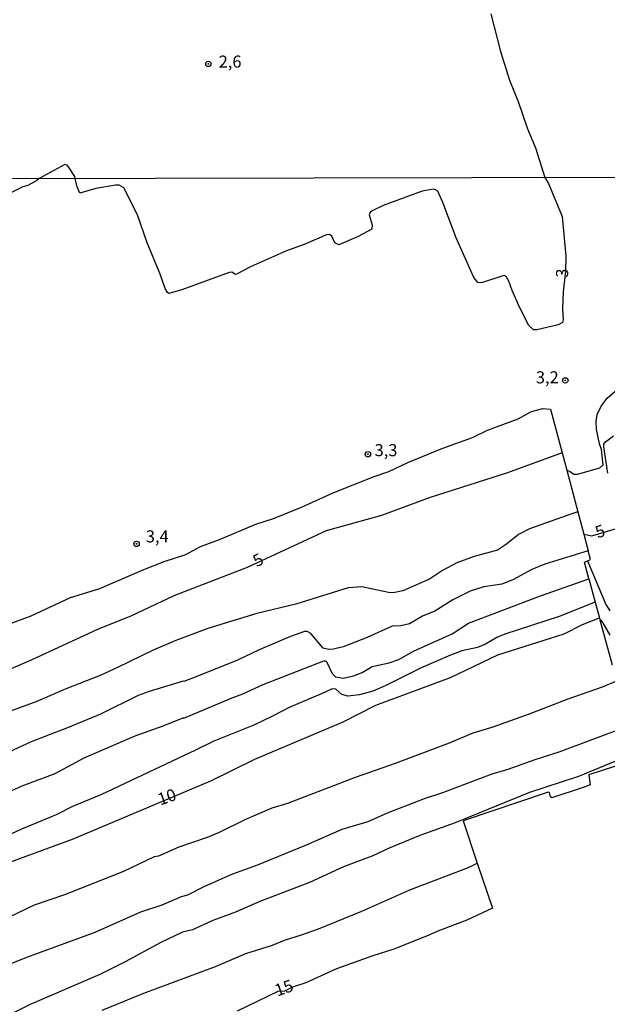
# Model space of a CAD drawing. Extents: x 175877 to 180712, y 1674269 to 1679822.
# Drawn here: x 177381 to 177503, y 1676318 to 1676522 of the extents above; entities that cross this region are included whole.
import ezdxf
from ezdxf.enums import TextEntityAlignment as Align

# ---------------------------------------------------------------- set-up
doc = ezdxf.new("R2010")
doc.units = 0
doc.header["$MEASUREMENT"] = 0
doc.layers.get('0').update_dxf_attribs({"linetype": 'CONTINUOUS'})
for name, color, linetype in [('IMAGEM', 7, 'CONTINUOUS'), ('V-CURVA_DE_NIVEL', 4, 'CONTINUOUS'), ('V-CURVA_MESTRA', 1, 'CONTINUOUS'), ('V-PONTO_DE_APARELHO', 6, 'CONTINUOUS'), ('V-TEXTO_DE_ALTIMETRIA', 2, 'CONTINUOUS'), ('X-LIMITE_1000', 7, 'CONTINUOUS')]:
    doc.layers.add(name, color=color, linetype=linetype)
picture_1 = doc.add_image_def('image1.jpg', size_in_pixel=(4028, 4626))

# ---------------------------------------------------------------- blocks, each defined once
blk = doc.blocks.new('805')
at = {"color": 0, "linetype": 'ByBlock', "lineweight": -2}
for radius in [0.562, 0.0806]:
    blk.add_circle((0, 0), radius, dxfattribs=at)

msp = doc.modelspace()

# ---------------------------------------------------------------- linework, layer by layer
at = {"layer": 'V-CURVA_DE_NIVEL'}
for points in [[(177479, 1676523.59), (177480.95, 1676515.8), (177482.86, 1676509.87), (177484.63, 1676505.45), (177486.59, 1676499.75), (177488.2, 1676495.87), (177490.17, 1676489.7), (177490.9, 1676488.45), (177493.76, 1676481.63), (177494.49, 1676473.41), (177494.45, 1676470.27), (177493.99, 1676466.03), (177493.8, 1676462.45), (177493.95, 1676460.22), (177493.83, 1676459.64), (177492.9, 1676459.16), (177488.5, 1676458.12), (177487.83, 1676458.12), (177486.88, 1676459.05), (177484.92, 1676462.84), (177483.43, 1676466.26), (177482.74, 1676468.24), (177482.17, 1676469.17), (177481.76, 1676469.37), (177481.49, 1676469.32), (177477.07, 1676467.86), (177476.26, 1676467.95), (177475.45, 1676468.96), (177471.81, 1676477.19), (177469, 1676484.51), (177467.98, 1676486.84), (177467.5, 1676487.17), (177467.03, 1676487.29), (177464.76, 1676486.83), (177456.63, 1676483.88), (177454.39, 1676482.77), (177453.94, 1676482.46), (177453.76, 1676481.96), (177454.37, 1676479.86), (177454.31, 1676478.99), (177451.46, 1676477.5), (177447.46, 1676475.75), (177446.66, 1676476.17), (177446.04, 1676477.57), (177445.54, 1676477.87), (177444.9, 1676477.78), (177440.29, 1676475.81), (177436.64, 1676474.52), (177429.16, 1676471.19), (177426.38, 1676469.71), (177426.08, 1676469.62), (177425.29, 1676470.05), (177424.72, 1676469.99), (177414.91, 1676466.41), (177412.22, 1676465.66), (177411.95, 1676465.87), (177411.51, 1676466.73), (177410.48, 1676469.7), (177407.76, 1676476.19), (177405.77, 1676481.94), (177402.89, 1676487.52), (177401.92, 1676488.08), (177401.16, 1676488.08), (177397.11, 1676487.44), (177393.79, 1676486.43), (177393.24, 1676487.77), (177392.85, 1676489.5), (177392.79, 1676489.89), (177391.46, 1676491.93), (177391.2, 1676492.23), (177390.66, 1676492.37), (177385.35, 1676489.49), (177384.86, 1676489.04), (177383.03, 1676488.03), (177382.02, 1676487.79), (177376.18, 1676484.84)], [(177494.71, 1676429.03), (177495.39, 1676428.8), (177496.2, 1676428.24), (177496.97, 1676428.2), (177501.53, 1676429.55), (177502.24, 1676430.16), (177501.89, 1676433.31), (177501.49, 1676434.53), (177500.88, 1676437.46), (177500.82, 1676439.17), (177501.04, 1676440.57), (177501.85, 1676442.32), (177503.05, 1676444), (177505.72, 1676446.25)], [(177379.22, 1676397.21), (177383.72, 1676398.89), (177391.83, 1676402.7), (177397.94, 1676404.53), (177407.08, 1676408.51), (177411.29, 1676410.15), (177415.74, 1676411.57), (177418.8, 1676413.26), (177422.75, 1676414.7), (177430.27, 1676417.85), (177433.91, 1676419.05), (177439.74, 1676421.41), (177446.41, 1676424.46), (177454.81, 1676427.75), (177457.87, 1676428.79), (177461.78, 1676430.62), (177469, 1676433.64), (177475.19, 1676435.83), (177478.25, 1676437.38), (177484.67, 1676439.69), (177487.38, 1676441.19), (177489.74, 1676441.84), (177491.32, 1676441.69), (177493.75, 1676432.62), (177494.71, 1676429.03), (177497.01, 1676420.43), (177498.24, 1676415.83), (177499.17, 1676412.37), (177490.19, 1676409.58), (177487.47, 1676408.47), (177483.52, 1676406.37), (177481.28, 1676405.46), (177477.54, 1676404.89), (177474.68, 1676404), (177471.12, 1676402.2), (177467.36, 1676399.84), (177464.82, 1676398.82), (177462.1, 1676397.21), (177460.29, 1676396.83), (177458.52, 1676396.74), (177453.33, 1676394.38), (177448.34, 1676392.49), (177446.38, 1676391.97), (177445.42, 1676391.89), (177444.26, 1676392.17), (177441.66, 1676395.23), (177440.94, 1676395.63), (177440.39, 1676395.61), (177437.44, 1676394.58), (177430.95, 1676391.85), (177426.45, 1676389.73), (177417.7, 1676386.17), (177415.32, 1676385.29), (177415.23, 1676385.38), (177408.15, 1676383.22), (177405.9, 1676382.36), (177398.09, 1676378.54), (177391.27, 1676375.68), (177383.72, 1676372.77), (177377.19, 1676369.84)], [(177497.01, 1676420.43), (177495.99, 1676420.07), (177487, 1676416.89), (177484.72, 1676415.74), (177482.25, 1676413.7), (177480.37, 1676412.5), (177475.52, 1676411.21), (177471.92, 1676409.85), (177468.94, 1676408.29), (177466.27, 1676406.48), (177460.72, 1676404.06), (177458.74, 1676403.67), (177457.8, 1676403.69), (177452.26, 1676404.91), (177449.41, 1676404.68), (177438.55, 1676401.3), (177430.46, 1676399.4), (177420.34, 1676396.25), (177413.66, 1676393.79), (177409.01, 1676391.78), (177401.63, 1676388.15), (177397.99, 1676386.53), (177390.74, 1676383.72), (177384.92, 1676381.14), (177376.86, 1676378.22)], [(177498.98, 1676410.25), (177499.66, 1676410.53), (177499.17, 1676412.37)], [(177499.3, 1676406.57), (177498.38, 1676410), (177498.98, 1676410.25)], [(177498.98, 1676410.25), (177502.79, 1676401.26), (177503.62, 1676399.91)], [(177371.57, 1676359.03), (177381.87, 1676363.65), (177388.66, 1676366.21), (177394.73, 1676369.44), (177405.28, 1676374.05), (177411.06, 1676376.09), (177415.32, 1676377.81), (177415.38, 1676377.7), (177425, 1676381.79), (177427.58, 1676382.72), (177431.81, 1676384.66), (177444.35, 1676389.57), (177444.74, 1676389.54), (177445.04, 1676389.15), (177446.11, 1676386.93), (177446.81, 1676386.25), (177448.36, 1676386), (177450.54, 1676386.47), (177452.31, 1676387.18), (177454.37, 1676388.4), (177457.91, 1676389.17), (177459.9, 1676389.86), (177462.96, 1676391.55), (177470.96, 1676395.14), (177474.35, 1676397.36), (177489.29, 1676403.06), (177499.3, 1676406.57), (177500.6, 1676401.74), (177501.49, 1676398.44), (177501.59, 1676398.07), (177504.1, 1676388.71)], [(177500.6, 1676401.74), (177493.11, 1676398.73), (177481.86, 1676395.11), (177480.21, 1676394.39), (177477.88, 1676393.04), (177476.19, 1676392.34), (177472.95, 1676391.61), (177470.59, 1676390.74), (177464.54, 1676388.11), (177457.1, 1676384.38), (177454.52, 1676383.26), (177451.75, 1676382.5), (177449.36, 1676382.25), (177448.08, 1676382.56), (177446.83, 1676383.67), (177446.11, 1676383.79), (177444.05, 1676382.78), (177437.2, 1676379.91), (177433.89, 1676378.14), (177429.88, 1676376.26), (177421.6, 1676372.94), (177417.8, 1676371.03), (177398.13, 1676361.77), (177392.27, 1676359.39), (177388.87, 1676357.64), (177381.72, 1676354.68), (177371.6, 1676350.08)], [(177503.71, 1676394.86), (177502.16, 1676397.51), (177501.81, 1676398), (177501.59, 1676398.07)], [(177505.01, 1676385.33), (177502.02, 1676384.1), (177494.93, 1676381.62), (177486.69, 1676378.45), (177479.36, 1676375.83), (177475.27, 1676374.56), (177470.33, 1676372.48), (177459.12, 1676368.3), (177450.83, 1676365.42), (177436.83, 1676360), (177433.58, 1676359.01), (177428.02, 1676356.65), (177422.69, 1676354.03), (177420.2, 1676352.98), (177414.34, 1676350.94), (177410.11, 1676349.11), (177409.18, 1676348.93), (177402.85, 1676345.94), (177393.93, 1676342.37), (177390.65, 1676341.1), (177384.34, 1676338.98), (177370.01, 1676332.08)], [(177507.51, 1676376), (177506.75, 1676375.72), (177493.07, 1676370.67), (177488.09, 1676369.07), (177482.53, 1676367.02), (177479.17, 1676366.07), (177468.93, 1676362.21), (177465.17, 1676360.96), (177457.5, 1676357.98), (177453.45, 1676356.21), (177448.1, 1676354.59), (177440.69, 1676351.36), (177430.38, 1676347.18), (177425.47, 1676345.37), (177419.61, 1676342.79), (177416.11, 1676341.02), (177414.79, 1676340.69), (177410.81, 1676338.94), (177406.36, 1676337.49), (177396.93, 1676333.28), (177382.76, 1676328.09), (177368.38, 1676322.34)], [(177509.94, 1676359.79), (177507.18, 1676368.51), (177499.28, 1676365.94), (177499.58, 1676363.86), (177498.14, 1676363.32), (177491.61, 1676361.15), (177491.35, 1676361.37), (177491.11, 1676362.22), (177491, 1676362.34), (177490.67, 1676362.29), (177473.22, 1676356.43), (177476.17, 1676347.64)]]:
    msp.add_lwpolyline(points, dxfattribs=at)
at = {"layer": 'V-CURVA_DE_NIVEL', "flags": 128}
for points in [[(177509, 1676370.48), (177497.15, 1676365.62), (177486.99, 1676362.29), (177471.55, 1676356.02), (177464.28, 1676353.41), (177457.9, 1676350.74), (177454.52, 1676349.15), (177448.44, 1676346.88), (177441.4, 1676343.66), (177431.08, 1676339.7), (177426.06, 1676337.52), (177421.38, 1676335.75), (177417.15, 1676333.85), (177415.06, 1676333.32), (177410.58, 1676331.2), (177403.21, 1676327.18), (177397.94, 1676324.55), (177383.48, 1676318.37), (177370.85, 1676312.11)], [(177398.46, 1676317.21), (177407.05, 1676320.75), (177421.9, 1676326.24), (177428.2, 1676328.9), (177433.73, 1676330.67), (177436.24, 1676331.73), (177439.74, 1676332.78), (177443.28, 1676334.06), (177452.27, 1676337.71), (177462.16, 1676342.11), (177474.16, 1676346.7), (177475.17, 1676347.17), (177476.17, 1676347.64), (177479.3, 1676338.33), (177473.98, 1676335.81), (177468.01, 1676333.58), (177465.65, 1676332.49), (177458.9, 1676329.84), (177454.55, 1676328.48), (177446.96, 1676325.75), (177440.62, 1676322.89), (177437.84, 1676321.93), (177436.19, 1676321.1), (177434.81, 1676321.03), (177426.43, 1676316.97)]]:
    msp.add_lwpolyline(points, dxfattribs=at)
at = {"layer": 'V-CURVA_MESTRA'}
for points in [[(177503.2, 1676428.46), (177502.36, 1676433.91), (177502.39, 1676434.44), (177502.73, 1676434.9), (177504.4, 1676436.2)], [(177493.75, 1676432.62), (177482.45, 1676428.52), (177466.4, 1676423.43), (177456.32, 1676419.69), (177444.82, 1676416.51), (177428.46, 1676408.91), (177413.31, 1676403.02), (177404.35, 1676398.79), (177397.57, 1676396.14), (177383.82, 1676389.75), (177370.43, 1676383.96)], [(177498.24, 1676415.83), (177499.89, 1676415.49), (177505, 1676417.01)], [(177338.3, 1676322.6), (177341.07, 1676322.3), (177348.13, 1676324.95), (177349.93, 1676326.13), (177350.07, 1676327.5), (177348.25, 1676333.03), (177348.29, 1676334.01), (177350.08, 1676335.34), (177357.97, 1676338.5), (177361.91, 1676340.56), (177376.38, 1676346.81), (177392.26, 1676352.63), (177420.98, 1676364.69), (177430.04, 1676369.2), (177448.36, 1676376.96), (177455.14, 1676380.39), (177470.62, 1676386.14), (177480.41, 1676390.8), (177494.14, 1676395.13), (177497.97, 1676397.1), (177501.49, 1676398.44)]]:
    msp.add_lwpolyline(points, dxfattribs=at)
at = {"layer": 'X-LIMITE_1000'}
msp.add_line((178296.16, 1676491.32), (175884.61, 1676486.32), dxfattribs=at)

# ---------------------------------------------------------------- block references
at = {"layer": 'V-PONTO_DE_APARELHO'}
for p in [(177420.44, 1676513.22), (177494.41, 1676447.66), (177453.5, 1676432.36), (177405.55, 1676413.8)]:
    msp.add_blockref('805', p, dxfattribs=at)

# ---------------------------------------------------------------- texts
at = {"layer": 'V-TEXTO_DE_ALTIMETRIA'}
for s, p in [('2,6', (177424.94, 1676513.38)), ('3,2', (177490.68, 1676447.97)), ('3,3', (177457.25, 1676432.88)), ('3,4', (177409.84, 1676415.02))]:
    msp.add_text(s, height=2.5, dxfattribs=at).set_placement(p, align=Align.MIDDLE)
for s, rotation, p in [('3', 87.7094, (177494.07, 1676469.87)), ('5', 19.5968, (177501.72, 1676416.1)), ('5', 27.582, (177430.89, 1676410.19)), ('10', 19.5968, (177411.95, 1676361.08)), ('10', 19.5968, (177411.95, 1676361.08)), ('15', 19.5968, (177436.2, 1676321.51))]:
    msp.add_text(s, height=2.5, rotation=rotation, dxfattribs=at).set_placement(p, align=Align.MIDDLE)

# ---------------------------------------------------------------- referenced raster images: frames only (the image files are external)
at = {"layer": 'IMAGEM'}
image = msp.add_image(picture_1, insert=(175883.29, 1674269.2), size_in_units=(2417.5, 2776.4), dxfattribs=at)
image.dxf.flags = 7

doc.saveas('drawing.dxf')
